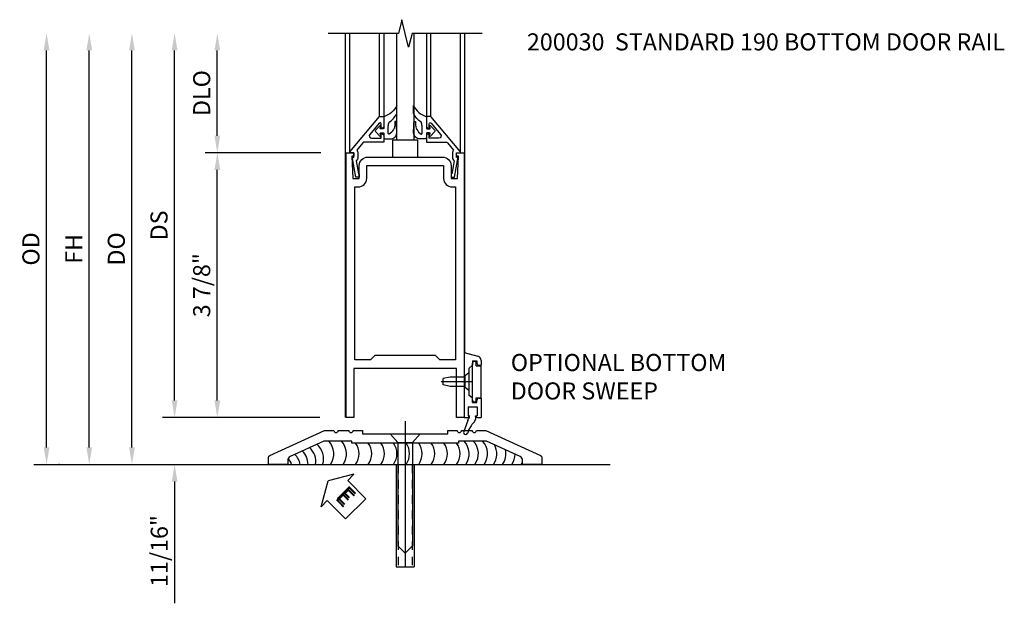
# Model space of a CAD drawing. Extents: x 0 to 112, y 0 to 72.
# Drawn here: x 12 to 27, y 32 to 40 of the extents above; entities that cross this region are included whole.
import ezdxf
from ezdxf.enums import TextEntityAlignment as Align

# ---------------------------------------------------------------- set-up
doc = ezdxf.new("R2010")
doc.units = 0
doc.header["$LTSCALE"] = 0.5
doc.header["$MEASUREMENT"] = 0
doc.linetypes.add('CENTER', pattern=[2, 1.25, -0.25, 0.25, -0.25])
doc.linetypes.add('HIDDEN', pattern=[0.375, 0.25, -0.125])
doc.layers.get('0').update_dxf_attribs({"color": 4, "linetype": 'CONTINUOUS'})
for name, color, linetype in [('CENTER', 1, 'CENTER'), ('DIME', 2, 'CONTINUOUS'), ('TEXT', 3, 'CONTINUOUS')]:
    doc.layers.add(name, color=color, linetype=linetype)
doc.styles.get("Standard").update_dxf_attribs({"font": 'arial.ttf'})
doc.dimstyles.new('EXT_ON-OFF', dxfattribs={"dimscale": 2, "dimtxt": 0.125, "dimasz": 0.125, "dimexe": 0.09, "dimexo": 0.1875, "dimgap": 0.05, "dimtad": 3, "dimdec": 5, "dimzin": 3, "dimdsep": 46, "dimlunit": 5, "dimtxsty": 'STANDARD', "dimcen": 0, "dimse2": 1, "dimazin": 0, "dimtfac": 1, "dimtdec": 5, "dimtofl": 0, "dimtmove": 0, "dimatfit": 0, "dimfxl": 1, "dimfrac": 2, "dimtolj": 1, "dimtzin": 3, "dimarcsym": 0})
doc.dimstyles.new('EXT_ON-ON', dxfattribs={"dimscale": 2, "dimtxt": 0.125, "dimasz": 0.125, "dimexe": 0.09, "dimexo": 0.1875, "dimgap": 0.05, "dimtad": 3, "dimdec": 5, "dimzin": 3, "dimdsep": 46, "dimlunit": 5, "dimtxsty": 'STANDARD', "dimcen": 0, "dimazin": 0, "dimtfac": 1, "dimtdec": 5, "dimtofl": 0, "dimtmove": 0, "dimatfit": 0, "dimfxl": 1, "dimfrac": 2, "dimtolj": 1, "dimtzin": 3, "dimarcsym": 0})

# ---------------------------------------------------------------- blocks, each defined once
blk = doc.blocks.new('*D48')
at = {"layer": 'DIME', "color": 0, "lineweight": -2, "transparency": 16777216}
for p, q in [((-2.5, 0.938), (-2.5, 1.188)), ((-0.375, 0.688), (-2.68, 0.688)), ((-4.188, 0), (-2.32, 0)), ((-2.5, -0.25), (-2.5, -2.033))]:
    blk.add_line(p, q, dxfattribs=at)
at = {"layer": 'DIME', "color": 0, "transparency": 16777216}
for points in [[(-2.542, 0.938), (-2.458, 0.938), (-2.5, 0.688)], [(-2.542, -0.25), (-2.458, -0.25), (-2.5, 0)]]:
    blk.add_solid(points, dxfattribs=at)
at = {"layer": 'DIME', "color": 0, "transparency": 16777216, "insert": (-2.725, -1.267), "char_height": 0.25, "attachment_point": 5, "rotation": 90}
blk.add_mtext('\\A1;11/16"', dxfattribs=at)
blk = doc.blocks.new('*D49')
at = {"layer": 'DIME', "color": 0, "lineweight": -2, "transparency": 16777216}
for p, q in [((-1.875, 4.813), (-1.875, 6.063)), ((-0.362, 4.563), (-2.055, 4.563))]:
    blk.add_line(p, q, dxfattribs=at)
at = {"layer": 'DIME', "color": 0, "transparency": 16777216}
for points in [[(-1.917, 6.063), (-1.833, 6.063), (-1.875, 6.313)], [(-1.917, 4.813), (-1.833, 4.813), (-1.875, 4.563)]]:
    blk.add_solid(points, dxfattribs=at)
at = {"layer": 'DIME', "color": 0, "transparency": 16777216, "insert": (-2.104, 5.438), "char_height": 0.25, "attachment_point": 5, "rotation": 90}
blk.add_mtext('\\A1;DLO', dxfattribs=at)
blk = doc.blocks.new('*D50')
at = {"layer": 'DIME', "color": 0, "lineweight": -2, "transparency": 16777216}
for p, q in [((-0.362, 4.563), (-2.055, 4.563)), ((-1.875, 0.938), (-1.875, 4.313)), ((-0.375, 0.688), (-2.055, 0.688))]:
    blk.add_line(p, q, dxfattribs=at)
at = {"layer": 'DIME', "color": 0, "transparency": 16777216}
for points in [[(-1.917, 4.313), (-1.833, 4.313), (-1.875, 4.563)], [(-1.917, 0.938), (-1.833, 0.938), (-1.875, 0.688)]]:
    blk.add_solid(points, dxfattribs=at)
at = {"layer": 'DIME', "color": 0, "transparency": 16777216, "insert": (-2.104, 2.625), "char_height": 0.25, "attachment_point": 5, "rotation": 90}
blk.add_mtext('\\A1;3 7/8"', dxfattribs=at)
blk = doc.blocks.new('*D51')
at = {"layer": 'DIME', "color": 0, "lineweight": -2, "transparency": 16777216}
for p, q in [((-2.5, 0.938), (-2.5, 6.063)), ((-0.375, 0.688), (-2.68, 0.688))]:
    blk.add_line(p, q, dxfattribs=at)
at = {"layer": 'DIME', "color": 0, "transparency": 16777216}
for points in [[(-2.542, 6.063), (-2.458, 6.063), (-2.5, 6.313)], [(-2.542, 0.938), (-2.458, 0.938), (-2.5, 0.688)]]:
    blk.add_solid(points, dxfattribs=at)
at = {"layer": 'DIME', "color": 0, "transparency": 16777216, "insert": (-2.729, 3.5), "char_height": 0.25, "attachment_point": 5, "rotation": 90}
blk.add_mtext('\\A1;DS', dxfattribs=at)
blk = doc.blocks.new('*D52')
at = {"layer": 'DIME', "color": 0, "lineweight": -2, "transparency": 16777216}
for p, q in [((-3.125, 0.25), (-3.125, 6.063)), ((-4.188, 0), (-2.945, 0))]:
    blk.add_line(p, q, dxfattribs=at)
at = {"layer": 'DIME', "color": 0, "transparency": 16777216}
for points in [[(-3.167, 6.063), (-3.083, 6.063), (-3.125, 6.313)], [(-3.167, 0.25), (-3.083, 0.25), (-3.125, 0)]]:
    blk.add_solid(points, dxfattribs=at)
at = {"layer": 'DIME', "color": 0, "transparency": 16777216, "insert": (-3.354, 3.156), "char_height": 0.25, "attachment_point": 5, "rotation": 90}
blk.add_mtext('\\A1;DO', dxfattribs=at)
blk = doc.blocks.new('*D53')
at = {"layer": 'DIME', "color": 0, "lineweight": -2, "transparency": 16777216}
for p, q in [((-3.75, 0.25), (-3.75, 6.063)), ((-4.188, 0), (-3.57, 0))]:
    blk.add_line(p, q, dxfattribs=at)
at = {"layer": 'DIME', "color": 0, "transparency": 16777216}
for points in [[(-3.792, 6.063), (-3.708, 6.063), (-3.75, 6.313)], [(-3.792, 0.25), (-3.708, 0.25), (-3.75, 0)]]:
    blk.add_solid(points, dxfattribs=at)
at = {"layer": 'DIME', "color": 0, "transparency": 16777216, "insert": (-3.975, 3.156), "char_height": 0.25, "attachment_point": 5, "rotation": 90}
blk.add_mtext('\\A1;FH', dxfattribs=at)
blk = doc.blocks.new('*D54')
at = {"layer": 'DIME', "color": 0, "lineweight": -2, "transparency": 16777216}
for p, q in [((-4.375, 0.25), (-4.375, 6.063)), ((-4.188, 0), (-4.195, 0))]:
    blk.add_line(p, q, dxfattribs=at)
at = {"layer": 'DIME', "color": 0, "transparency": 16777216}
for points in [[(-4.417, 6.063), (-4.333, 6.063), (-4.375, 6.313)], [(-4.417, 0.25), (-4.333, 0.25), (-4.375, 0)]]:
    blk.add_solid(points, dxfattribs=at)
at = {"layer": 'DIME', "color": 0, "transparency": 16777216, "insert": (-4.604, 3.156), "char_height": 0.25, "attachment_point": 5, "rotation": 90}
blk.add_mtext('\\A1;OD', dxfattribs=at)
blk = doc.blocks.new('B027555')
for p, q in [((-0.1875, 0.25), (-0.1875, 0)), ((0.1875, 0.25), (-0.1875, 0.25)), ((0.1875, 0), (0.1875, 0.25)), ((-0.1875, 0), (0.1875, 0))]:
    blk.add_line(p, q)
blk = doc.blocks.new('B200041')
blk.add_lwpolyline([(0.068, -0.306), (0.07, -0.306, -0.414214), (0.078, -0.314), (0.078, -0.348, -0.414214), (0.07, -0.356), (0.026, -0.356), (-0.023, -0.084), (-0.023, -0.064), (0, -0.067), (0, 0), (-0.053, 0, -0.63707), (-0.059, 0.013), (0.375, 0.53), (0.438, 0.53), (0.438, 0.393, -0.414214), (0.406, 0.361), (0.398, 0.361), (0.398, 0.424, 0.700208), (0.37, 0.434), (0.232, 0.27, 0.63707), (0.256, 0.217), (0.398, 0.217), (0.398, 0.277), (0.406, 0.277, -0.414214), (0.438, 0.245), (0.438, 0.159), (0.154, 0.159, 0.221695), (0.13, 0.148), (0.041, 0.041, -0.202003), (0.058, 0), (0.058, -0.068, -0.243549), (0.033, -0.115)], format="xyb", close=True)
blk = doc.blocks.new('B027563-M5')
blk.add_lwpolyline([(0.237, -0.033), (0.237, 0.073, -0.122769), (0.252, 0.132, 0.135651), (0.36, 0.257), (0.36, 0.377, -0.214709), (0.172, 0.211), (0.172, 0.044, -0.427379), (0.162, 0.034), (0.126, 0.034, -0.601007), (0.118, 0.049), (0.129, 0.069, 0.919964), (0.112, 0.08), (0.053, 0.018, 0.417539), (0.053, -0.01), (0.113, -0.073, 0.902954), (0.129, -0.061), (0.117, -0.041, -0.588539), (0.126, -0.026), (0.162, -0.026, -0.437855), (0.172, -0.037), (0.172, -0.095, 0.414168), (0.192, -0.115), (0.27, -0.115, 0.415817), (0.36, -0.025), (0.359, 0.077, 0.075933), (0.352, 0.134, 0.99043), (0.332, 0.132), (0.334, 0.108, -0.262094), (0.252, -0.042, -0.564899), (0.237, -0.033, -0.564899)], format="xyb")
blk = doc.blocks.new('S200GT01')
for p, q in [((-0.061, -0.008), (-0.061, -1.75)), ((1.561, -0.008), (1.561, -1.75)), ((0.625, -1.75), (0.625, -0.188)), ((0.875, -0.188), (0.625, -0.188)), ((0.875, -1.75), (0.875, -0.188)), ((0.375, -0.53), (0.375, -1.75)), ((0.438, -1.75), (0.438, -0.53)), ((1.062, -1.75), (1.062, -0.53)), ((1.125, -0.53), (1.125, -1.75))]:
    blk.add_line(p, q)
at = {"extrusion": (0, 0, -1), "zscale": -1, "rotation": 180}
for name, p in [('B200041', (0, 0)), ('B027563-M5', (-0.266, -0.318))]:
    blk.add_blockref(name, p, dxfattribs=at)
at = {"rotation": 180}
for name, p in [('B200041', (1.5, 0)), ('B027563-M5', (1.234, -0.318))]:
    blk.add_blockref(name, p, dxfattribs=at)
blk = doc.blocks.new('B200030')
for points in [[(0.203, 4.18855), (0.203, 4.37555, -0.4130368), (0.3275, 4.50055), (1.422, 4.50055, -0.41421356), (1.547, 4.37555), (1.547, 4.18855), (1.641, 4.18855), (1.657, 4.51255), (1.625, 4.51255), (1.625, 4.56255), (1.737, 4.56255), (1.737, 0.6875), (1.625, 0.6875), (1.625, 1.4055), (0.125, 1.4055), (0.125, 0.6875), (0.013, 0.6875), (0.013, 4.56255), (0.125, 4.56255), (0.125, 4.51255), (0.093, 4.51255), (0.109, 4.18855)], [(1.438, 4.18855, 0.41421356), (1.563, 4.06355), (1.612, 4.06355), (1.612, 1.5305), (1.38295, 1.5305), (1.31995, 1.5935), (0.43005, 1.5935), (0.36705, 1.5305), (0.138, 1.5305), (0.138, 4.06355), (0.187, 4.06355, 0.41421356), (0.312, 4.18855), (0.312, 4.37555), (1.438, 4.37555)]]:
    blk.add_lwpolyline(points, format="xyb", close=True)
blk = doc.blocks.new('B028383')
at = {"color": 1, "linetype": 'CENTER'}
blk.add_line((-0.125, 0), (1.625, 0), dxfattribs=at)
for p, q in [((0, -0.1325), (0, 0.1325)), ((0, 0.1325), (1.5, 0.1325)), ((1.5, -0.1325), (1.5, 0.1325)), ((0, -0.1325), (1.5, -0.1325))]:
    blk.add_line(p, q)
at = {"color": 3, "linetype": 'HIDDEN'}
for p, q in [((0, 0.1013), (1.5, 0.1013)), ((0, -0.1013), (1.5, -0.1013))]:
    blk.add_line(p, q, dxfattribs=at)
blk = doc.blocks.new('B028201')
for p, q in [((0, 0.219), (0.128, 0.108)), ((0.128, 0.108), (1.642, 0.108)), ((0.128, -0.108), (0.128, 0.108)), ((1.75, 0), (1.642, 0.108)), ((1.75, 0), (1.642, -0.108)), ((0, -0.219), (0.128, -0.108)), ((0.128, -0.108), (1.642, -0.108))]:
    blk.add_line(p, q)
at = {"layer": 'CENTER'}
blk.add_line((-0.185, 0), (1.941, 0), dxfattribs=at)
blk = doc.blocks.new('B069143')
blk.add_lwpolyline([(0.761, -0.188, 1), (0.825, -0.188), (0.979, -0.188, 1), (1.043, -0.188), (1.18, -0.188), (1.981, -0.556, -0.292847), (2, -0.585), (2, -0.688), (1.718, -0.688), (1.718, -0.627, 0.292847), (1.682, -0.571), (1.192, -0.346), (0.781, -0.346), (0.781, -0.376), (-0.78, -0.376), (-0.78, -0.346), (-1.192, -0.346), (-1.682, -0.571, 0.292847), (-1.718, -0.627), (-1.718, -0.688), (-2, -0.688), (-2, -0.585, -0.292847), (-1.981, -0.556), (-1.18, -0.188), (-1.043, -0.188, 1), (-0.979, -0.188), (-0.825, -0.188, 1), (-0.761, -0.188), (-0.625, -0.188), (-0.625, -0.238), (0.625, -0.238), (0.625, -0.188)], format="xyb", close=True)
blk = doc.blocks.new('ESEAL2')
at = {"layer": 'TEXT', "color": 7}
for p, q in [((0.196, 0.338), (0, 0)), ((0.196, 0.21), (0.196, 0.338)), ((0.575, 0.21), (0.196, 0.21)), ((0.575, 0.21), (0.575, -0.21)), ((0.196, -0.338), (0, 0)), ((0.575, -0.21), (0.196, -0.21)), ((0.196, -0.21), (0.196, -0.338))]:
    blk.add_line(p, q, dxfattribs=at)
at = {"layer": 'TEXT', "color": 3}
blk.add_text('E', height=0.25, dxfattribs=at).set_placement((0.247, -0.116))
blk = doc.blocks.new('B028315')
for p, q in [((0, 0.13), (0.053, 0.085)), ((0.053, 0.085), (0.053, -0.085)), ((0.053, 0.069), (0.275, 0.069)), ((0.275, 0.069), (0.375, 0.047)), ((0.375, 0.047), (0.375, -0.047)), ((0, -0.13), (0.053, -0.085)), ((0.053, -0.069), (0.275, -0.069)), ((0.275, -0.069), (0.375, -0.047))]:
    blk.add_line(p, q)
at = {"layer": 'CENTER'}
blk.add_line((-0.038, 0), (0.407, 0), dxfattribs=at)
blk = doc.blocks.new('B200429')
for p, q in [((0.055, -0.26925), (0.055, 0.2705)), ((0.109, 0.235), (0.109, 0.2705)), ((0.109, 0.235), (0.18, 0.235)), ((0.18, -0.235), (0.18, 0.235)), ((0.109, -0.235), (0.18, -0.235)), ((0.109, -0.26925), (0.109, -0.235))]:
    blk.add_line(p, q)
for centre, start, end in [((0.082, 0.2705), 0, 180), ((0.082, -0.26925), 180, 0)]:
    blk.add_arc(centre, 0.027, start, end)
blk = doc.blocks.new('B027309')
for p, q in [((-0.065, 0), (0.065, 0)), ((-0.065, 0), (-0.065, -0.135)), ((0.065, 0), (0.065, -0.135)), ((-0.065, -0.135), (-0.045, -0.135)), ((0.045, -0.135), (0.065, -0.135)), ((0.046, -0.164), (0.045, -0.135)), ((-0.069, -0.202), (-0.129, -0.36)), ((-0.075, -0.189), (-0.062, -0.184)), ((-0.069, -0.202), (-0.075, -0.189)), ((-0.021, -0.278), (-0.063, -0.345)), ((0.027, -0.219), (-0.01, -0.261))]:
    blk.add_line(p, q)
blk.add_lwpolyline([(-0.063, -0.345), (-0.063, -0.35), (-0.064, -0.356), (-0.065, -0.362), (-0.066, -0.368), (-0.067, -0.374), (-0.069, -0.379), (-0.072, -0.384), (-0.075, -0.388)])
for centre, radius, start, end in [((-0.197, -0.099), 0.159, 327.8039, 345.5256), ((-0.045, -0.138), 0.00313, 345.5256, 90), ((0.036, -0.302), 0.0625, 138.2503, 157.5), ((-0.032, -0.167), 0.0781, 318.2503, 2.5), ((-0.103, -0.376), 0.0301, 147.3503, 337.8368)]:
    blk.add_arc(centre, radius, start, end)
blk = doc.blocks.new('B027406')
for p, q in [((0, 0.952), (0.204, 0.897)), ((0, 0.952), (0, 0)), ((0.125, 0.765), (0.07, 0.717)), ((0.125, 0.828), (0.188, 0.828)), ((0.125, 0.828), (0.125, 0.765)), ((0.188, 0.828), (0.188, 0.796)), ((0.219, 0.765), (0.25, 0.765)), ((0.25, 0.837), (0.25, 0.765)), ((0.07, 0.717), (0.07, 0.329)), ((0.125, 0.281), (0.07, 0.329)), ((0.06, 0.157), (0.19, 0.157)), ((0.06, 0.157), (0.06, 0.022)), ((0.06, 0.157), (0.06, 0.022)), ((0.125, 0.219), (0.125, 0.281)), ((0.125, 0.219), (0.188, 0.219)), ((0.188, 0.219), (0.188, 0.25)), ((0.19, 0.157), (0.19, 0.022)), ((0.219, 0.281), (0.25, 0.281)), ((0.25, 0.281), (0.25, 0)), ((0, 0), (0.054, 0)), ((0.06, 0.022), (0.08, 0.022)), ((0.17, 0.022), (0.19, 0.022)), ((0.196, 0), (0.25, 0))]:
    blk.add_line(p, q)
for centre, radius, start, end in [((0.188, 0.837), 0.0625, 0, 75), ((0.219, 0.796), 0.0312, 180, 270), ((0.219, 0.25), 0.0312, 90, 180), ((0.054, 0.026), 0.026, 270, 351.1501), ((0.196, 0.026), 0.026, 188.8499, 270)]:
    blk.add_arc(centre, radius, start, end)
blk = doc.blocks.new('B200424')
for name, p in [('B027406', (0, 0)), ('B027309', (0.125, 0.157))]:
    blk.add_blockref(name, p)
blk = doc.blocks.new('S200MD01')
for name, p in [('B200424', (0, 0)), ('B200429', (0.07, 0.52325))]:
    blk.add_blockref(name, p)
at = {"rotation": 180}
blk.add_blockref('B028315', (0.07, 0.52325), dxfattribs=at)
blk = doc.blocks.new('S200MD05S200MD01KCADS')
for centre, start, end in [((-0.588, -0.602), 341.3938, 51.0058), ((-0.438, -0.531), 324.5107, 43.6427), ((-0.253, -0.531), 324.5107, 43.6427), ((-0.069, -0.531), 324.5107, 35.4893), ((0.116, -0.531), 324.5107, 35.4893), ((0.301, -0.531), 324.5107, 35.4893), ((0.485, -0.531), 324.5107, 35.4893), ((0.67, -0.531), 324.5107, 35.4893), ((0.855, -0.531), 324.5107, 35.4893), ((1.039, -0.531), 324.5107, 35.4893), ((1.224, -0.531), 324.5107, 35.4893), ((1.409, -0.531), 324.5107, 35.4893), ((1.543, -0.531), 324.5107, 43.6427), ((1.678, -0.531), 324.5107, 43.6427), ((1.813, -0.531), 324.5107, 43.6427), ((1.947, -0.531), 324.5107, 29.6746), ((-0.929, -0.729), 8.8154, 44.744), ((-0.816, -0.686), 359.7602, 46.7995), ((-0.702, -0.644), 350.6989, 48.8853), ((2.082, -0.531), 324.5107, 12.4322), ((2.217, -0.531), 324.5107, 358.5338), ((-1.043, -0.771), 18.1008, 39.7776), ((2.351, -0.531), 324.5107, 333.8953)]:
    blk.add_arc(centre, 0.269, start, end)
for name, p in [('S200MD01', (1.737, 0)), ('B069143', (0.875, 0))]:
    blk.add_blockref(name, p)
at = {"rotation": 270}
for name, p in [('B028201', (0.875, -0.238)), ('B028383', (0.875, -0.688))]:
    blk.add_blockref(name, p, dxfattribs=at)
at = {"layer": 'TEXT'}
ref = blk.add_blockref('ESEAL2', (-0.253, -0.929), dxfattribs=dict(at, rotation=314.5198549019879))
ref.add_attrib('SEAL', 'E', dxfattribs={"height": 0.25, "rotation": 314.5199}).set_placement((-0.011, -1.161), align=Align.MIDDLE)
blk = doc.blocks.new('S200BR02KCADS')
for p, q in [((0, 0.6875), (0, 6.31255)), ((1.75, 1.636017), (1.75, 6.31255)), ((-4.562994, 0), (3.875, 0))]:
    blk.add_line(p, q)
blk.add_lwpolyline([(2, 6.31255), (0.975, 6.31255), (0.925, 6.11255), (0.825, 6.51255), (0.775, 6.31255), (-0.25, 6.31255)])
at = {"xscale": -1, "rotation": 180}
blk.add_blockref('S200GT01', (0.125, 4.56255), dxfattribs=at)
for name, p in [('B027555', (0.87475, 4.50055)), ('B200030', (0, 0))]:
    blk.add_blockref(name, p)
at = {"layer": 'DIME'}
for base, p1, text, picture, middle in [((-4.375, 6.31255), (-4.562994, 0), 'OD', '*D54', (-4.604349, 3.156275)), ((-3.125, 6.31255), (-4.562994, 0), 'DO', '*D52', (-3.354349, 3.156275)), ((-3.75, 6.31255), (-4.562994, 0), 'FH', '*D53', (-3.975, 3.156275)), ((-2.5, 6.31255), (0, 0.6875), 'DS', '*D51', (-2.729263, 3.500025)), ((-1.875, 6.31255), (0.013, 4.56255), 'DLO', '*D49', (-2.104349, 5.43755))]:
    dim = blk.add_linear_dim(base=base, p1=p1, p2=(-0.25, 6.31255), angle=90, text=text, dimstyle='EXT_ON-OFF', override={"dimpost": '"'}, dxfattribs=at)
    dim.commit()
    dim.dimension.update_dxf_attribs({"geometry": picture, "text_midpoint": middle})
for base, p2, picture, middle in [((-1.875, 4.56255), (0.013, 4.56255), '*D50', (-2.104349, 2.625025)), ((-2.5, 0), (-4.562994, 0), '*D48', (-2.725, -1.266667))]:
    dim = blk.add_linear_dim(base=base, p1=(0, 0.6875), p2=p2, angle=90, dimstyle='EXT_ON-ON', override={"dimpost": '"'}, dxfattribs=at)
    dim.commit()
    dim.dimension.update_dxf_attribs({"geometry": picture, "text_midpoint": middle})

msp = doc.modelspace()

# ---------------------------------------------------------------- block references
for name, p in [('S200BR02KCADS', (17.083264, 33.739116)), ('S200MD05S200MD01KCADS', (17.083264, 34.426616))]:
    msp.add_blockref(name, p)

# ---------------------------------------------------------------- texts
at = {"layer": 'TEXT', "char_height": 0.25, "attachment_point": 1}
for s, insert, width in [('200030  STANDARD 190 BOTTOM DOOR RAIL  ', (19.740575, 40.051666), 9.47894989), ('OPTIONAL BOTTOM DOOR SWEEP', (19.504388, 35.356855), 3.62437178)]:
    msp.add_mtext(s, dxfattribs=dict(at, insert=insert, width=width))

doc.saveas('drawing.dxf')
